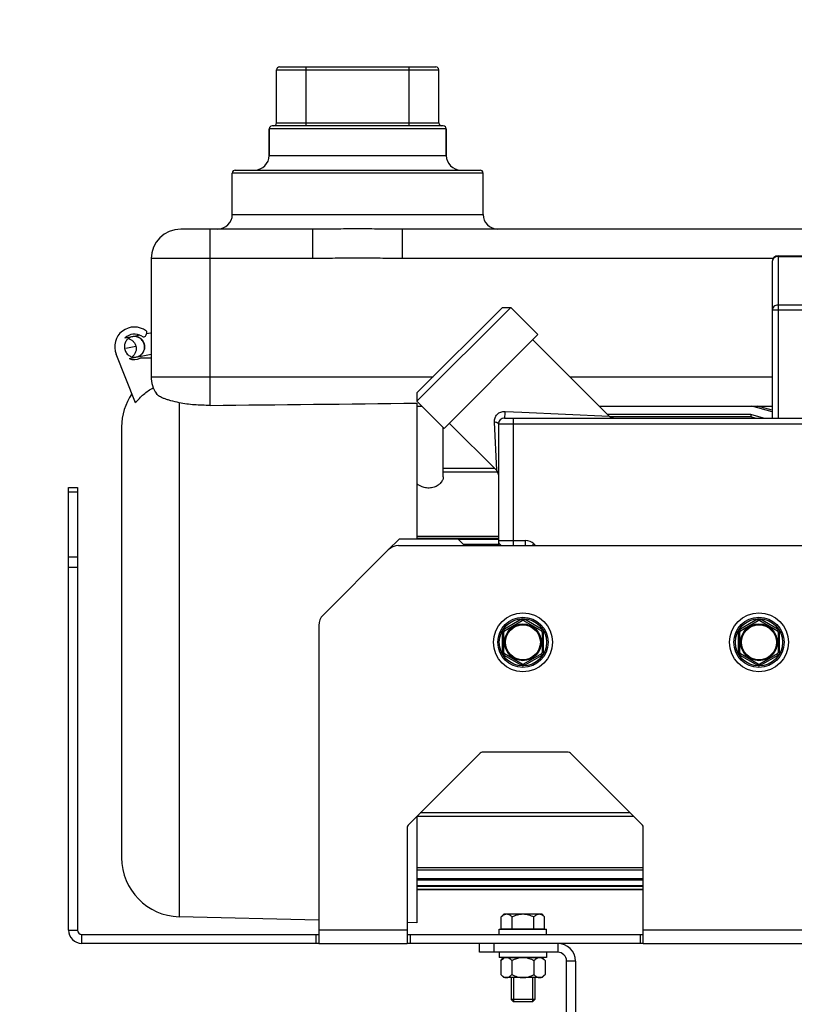
# Model space of a CAD drawing. Units: millimetres. Extents: x -2111 to 3532, y -395 to 3176.
# Drawn here: x -1592 to -1329, y 1597 to 1930 of the extents above; entities that cross this region are included whole.
import ezdxf

# ---------------------------------------------------------------- set-up
doc = ezdxf.new("R2010")
doc.units = ezdxf.units.MM
doc.header["$LTSCALE"] = 46.255
doc.header["$PDMODE"] = 3
doc.header["$PDSIZE"] = 0.3125
doc.layers.get('0').update_dxf_attribs({"linetype": 'CONTINUOUS'})
doc.layers.get('Defpoints').update_dxf_attribs({"linetype": 'CONTINUOUS'})
doc.layers.add('AM_5', color=3, linetype='CONTINUOUS', lineweight=25)
for name, color, linetype in [('BEZUGSACHSEN', 7, 'CONTINUOUS'), ('FASEN', 7, 'CONTINUOUS'), ('FLAECHEN', 7, 'CONTINUOUS'), ('KURVEN', 7, 'CONTINUOUS'), ('RUNDUNGEN', 7, 'CONTINUOUS')]:
    doc.layers.add(name, color=color, linetype=linetype)
doc.styles.get("Standard").update_dxf_attribs({"font": 'txt', "width": 0.7})
doc.dimstyles.new('AM_DIN$0', dxfattribs={"dimtxt": 3.5, "dimasz": 2.5, "dimexe": 1, "dimexo": 1, "dimgap": 1.5, "dimtad": 1, "dimdsep": 46, "dimtxsty": 'STANDARD', "dimcen": 0, "dimclrd": 256, "dimclre": 256, "dimclrt": 2, "dimadec": 0, "dimazin": 2, "dimtp": 0.1, "dimtm": 0.1, "dimtfac": 0.71, "dimtdec": 3, "dimtmove": 0, "dimatfit": 3, "dimfxl": 1, "dimlwd": -1, "dimlwe": -1, "dimarcsym": 0})

# ---------------------------------------------------------------- blocks, each defined once
blk = doc.blocks.new('*D7')
at = {"layer": 'AM_5', "ltscale": 10, "transparency": 16777216}
for p, q in [((-1089.84, 2519.03), (-1911.87, 2519.03)), ((-1910.87, 1307.03), (-1910.87, 2489.03)), ((-1033.84, 1277.03), (-1911.87, 1277.03))]:
    blk.add_line(p, q, dxfattribs=at)
for points in [[(-1915.87, 2489.03), (-1905.87, 2489.03), (-1910.87, 2519.03)], [(-1915.87, 1307.03), (-1905.87, 1307.03), (-1910.87, 1277.03)]]:
    blk.add_solid(points, dxfattribs=at)
at = {"layer": 'Defpoints', "color": 0, "ltscale": 10, "transparency": 16777216}
for p in [(-1910.87, 2519.03), (-1088.84, 2519.03), (-1032.84, 1277.03)]:
    blk.add_point(p, dxfattribs=at)
at = {"layer": 'AM_5', "color": 2, "ltscale": 10, "transparency": 16777216, "insert": (-1943.37, 1798.03), "char_height": 35, "attachment_point": 5, "rotation": 90}
blk.add_mtext('1250', dxfattribs=at)
blk = doc.blocks.new('*D8')
at = {"layer": 'AM_5', "ltscale": 10, "transparency": 16777216}
for p, q in [((-769.63, 2956.09), (-2056.32, 2956.09)), ((-2055.32, 1307.03), (-2055.32, 2926.09)), ((-1033.84, 1277.03), (-2056.32, 1277.03))]:
    blk.add_line(p, q, dxfattribs=at)
for points in [[(-2060.32, 2926.09), (-2050.32, 2926.09), (-2055.32, 2956.09)], [(-2060.32, 1307.03), (-2050.32, 1307.03), (-2055.32, 1277.03)]]:
    blk.add_solid(points, dxfattribs=at)
at = {"layer": 'Defpoints', "color": 0, "ltscale": 10, "transparency": 16777216}
for p in [(-2055.32, 2956.09), (-768.63, 2956.09), (-1032.84, 1277.03)]:
    blk.add_point(p, dxfattribs=at)
at = {"layer": 'AM_5', "color": 2, "ltscale": 10, "transparency": 16777216, "insert": (-2087.82, 2023.35), "char_height": 35, "attachment_point": 5, "rotation": 90}
blk.add_mtext('1700', dxfattribs=at)

msp = doc.modelspace()

# ---------------------------------------------------------------- linework, layer by layer
at = {"color": 7, "linetype": 'Continuous'}
for p, q in [((-1504.625, 1895.346), (-1504.625, 1913.346)), ((-1449.625, 1895.346), (-1449.625, 1913.346)), ((-1552.432, 1800.518), (-1559.015, 1816.976)), ((-1336.624, 1797.498), (-1343.492, 1799.346)), ((-1336.624, 1798.02), (-1341.628, 1799.346)), ((-1343.85, 1796.53), (-1392.446, 1796.53)), ((-1343.85, 1796.53), (-1343.85, 1795.768)), ((-1339.572, 1795.349), (-1343.85, 1796.53)), ((-1443.125, 1754.346), (-1463.125, 1754.346)), ((-1443.125, 1754.346), (-1440.912, 1752.133)), ((-1429.425, 1754.213), (-1442.991, 1754.213)), ((-1429.425, 1752.491), (-1441.27, 1752.491)), ((-1429.425, 1752.219), (-1440.998, 1752.219)), ((-1380.337, 1642.924), (-1457.125, 1642.924)), ((-1380.337, 1642.162), (-1457.125, 1642.162)), ((-1380.337, 1639.25), (-1457.125, 1639.25)), ((-1380.337, 1638.758), (-1457.125, 1638.758)), ((-1380.337, 1636.84), (-1457.125, 1636.84)), ((-1380.337, 1636.56), (-1457.125, 1636.56)), ((-1380.337, 1635.579), (-1457.125, 1635.579)), ((-1380.337, 1635.48), (-1457.125, 1635.48)), ((-1490.337, 1625.176), (-1537.625, 1626.358)), ((-1490.337, 1621.846), (-1490.337, 1617.346)), ((-1457.125, 1624.346), (-1460.337, 1624.426)), ((-1460.337, 1621.846), (-1460.337, 1617.346)), ((-1429.125, 1620.346), (-1429.125, 1622.146)), ((-1429.123, 1622.146), (-1413.126, 1622.146)), ((-1428.474, 1622.296), (-1413.775, 1622.296)), ((-1413.125, 1620.346), (-1413.125, 1622.146)), ((-1380.337, 1617.346), (-1380.337, 1621.846)), ((-1490.337, 1617.346), (-1460.337, 1617.346)), ((-1380.337, 1617.346), (-1276.337, 1617.346)), ((-1429.125, 1614.346), (-1429.125, 1612.546)), ((-1413.126, 1612.546), (-1429.123, 1612.546)), ((-1428.63, 1611.54), (-1427.775, 1612.396)), ((-1428.63, 1611.54), (-1428.63, 1606.751)), ((-1414.475, 1612.396), (-1427.775, 1612.396)), ((-1426.925, 1612.546), (-1426.925, 1612.396)), ((-1424.878, 1611.54), (-1424.878, 1606.751)), ((-1417.372, 1611.54), (-1417.372, 1606.751)), ((-1415.325, 1612.546), (-1415.325, 1612.396)), ((-1413.619, 1611.54), (-1414.475, 1612.396)), ((-1413.619, 1611.54), (-1413.619, 1606.751)), ((-1413.125, 1614.346), (-1413.125, 1612.546)), ((-1427.625, 1605.746), (-1428.63, 1606.751)), ((-1414.625, 1605.746), (-1427.625, 1605.746)), ((-1424.358, 1605.746), (-1424.358, 1597.566)), ((-1417.892, 1605.746), (-1417.892, 1597.566)), ((-1414.625, 1605.746), (-1413.619, 1606.751)), ((-1417.892, 1597.566), (-1424.358, 1597.566))]:
    msp.add_line(p, q, dxfattribs=at)
at = {"color": 9, "linetype": 'Continuous'}
for p, q in [((-1575.125, 1621.846), (-1572.125, 1621.846)), ((-1460.337, 1621.846), (-1490.337, 1621.846)), ((-1276.337, 1621.846), (-1380.337, 1621.846)), ((-1570.625, 1617.346), (-1570.625, 1620.346)), ((-1409.337, 1617.346), (-1409.337, 1614.346)), ((-1403.337, 1611.346), (-1406.337, 1611.346))]:
    msp.add_line(p, q, dxfattribs=at)
at = {"color": 7, "linetype": 'Continuous'}
for centre, radius in [((-1421.125, 1719.346), 10), ((-1341.125, 1719.346), 10), ((-1421.125, 1719.346), 6.225), ((-1421.125, 1719.346), 6), ((-1341.125, 1719.346), 6.225), ((-1341.125, 1719.346), 6)]:
    msp.add_circle(centre, radius, dxfattribs=at)
for centre, radius, start, end in [((-1552.787, 1819.467), 6.708, 53.09719, 201.79953), ((-1570.625, 1621.846), 4.5, 180, 270), ((-1570.625, 1621.846), 1.5, 180, 270), ((-1409.337, 1611.346), 6, 0, 90), ((-1426.314, 1609.799), 2.839, 119.46185, 120.16146), ((-1415.935, 1609.799), 2.838, 59.84752, 60.53701), ((-1409.337, 1611.346), 3, 0, 90)]:
    msp.add_arc(centre, radius, start, end, dxfattribs=at)
for points, knots in [([(-1552.432, 1800.518), (-1551.609, 1801.553), (-1549.759, 1803.471), (-1547.566, 1804.987), (-1546.407, 1805.625)], [0, 0, 0, 0, 0.5000216, 1, 1, 1, 1]), ([(-1428.63, 1611.54), (-1428.56, 1611.611), (-1428.285, 1611.874), (-1427.983, 1612.112), (-1427.741, 1612.253)], [0, 0, 0, 0, 0.2622119, 1, 1, 1, 1]), ([(-1427.71, 1612.27), (-1427.69, 1612.282), (-1427.607, 1612.327), (-1427.521, 1612.368), (-1427.456, 1612.396)], [0, 0, 0, 0, 0.2539147, 1, 1, 1, 1]), ([(-1426.052, 1612.396), (-1425.838, 1612.305), (-1425.419, 1612.047), (-1425.057, 1611.72), (-1424.878, 1611.54)], [0, 0, 0, 0, 0.4774133, 1, 1, 1, 1]), ([(-1424.878, 1611.54), (-1424.318, 1611.82), (-1423.543, 1612.146), (-1422.733, 1612.353), (-1422.529, 1612.396)], [0, 0, 0, 0, 0.7498485, 1, 1, 1, 1]), ([(-1419.72, 1612.396), (-1419.516, 1612.353), (-1418.707, 1612.146), (-1417.932, 1611.82), (-1417.372, 1611.54)], [0, 0, 0, 0, 0.2501514, 1, 1, 1, 1]), ([(-1417.372, 1611.54), (-1417.192, 1611.72), (-1416.83, 1612.047), (-1416.412, 1612.305), (-1416.198, 1612.396)], [0, 0, 0, 0, 0.5225862, 1, 1, 1, 1]), ([(-1414.793, 1612.396), (-1414.772, 1612.387), (-1414.685, 1612.349), (-1414.601, 1612.305), (-1414.539, 1612.27)], [0, 0, 0, 0, 0.2462536, 1, 1, 1, 1]), ([(-1414.509, 1612.253), (-1414.431, 1612.208), (-1414.111, 1612.001), (-1413.824, 1611.745), (-1413.619, 1611.54)], [0, 0, 0, 0, 0.2377656, 1, 1, 1, 1]), ([(-1428.63, 1606.751), (-1428.488, 1606.609), (-1428.202, 1606.346), (-1427.742, 1606.02), (-1427.259, 1605.8), (-1426.919, 1605.746), (-1426.754, 1605.746)], [0, 0, 0, 0, 0.2760334, 0.534083, 0.7735136, 1, 1, 1, 1]), ([(-1426.754, 1605.746), (-1426.589, 1605.746), (-1426.249, 1605.8), (-1425.766, 1606.02), (-1425.306, 1606.346), (-1425.019, 1606.609), (-1424.878, 1606.751)], [0, 0, 0, 0, 0.2264863, 0.4659165, 0.7239659, 1, 1, 1, 1]), ([(-1424.878, 1606.751), (-1424.294, 1606.46), (-1423.383, 1606.08), (-1422.105, 1605.796), (-1421.451, 1605.746), (-1421.125, 1605.746)], [0, 0, 0, 0, 0.4997205, 0.7498744, 1, 1, 1, 1]), ([(-1421.125, 1605.746), (-1420.798, 1605.746), (-1420.144, 1605.796), (-1418.866, 1606.08), (-1417.956, 1606.46), (-1417.372, 1606.751)], [0, 0, 0, 0, 0.2501255, 0.500279, 1, 1, 1, 1]), ([(-1417.372, 1606.751), (-1417.23, 1606.609), (-1416.944, 1606.346), (-1416.483, 1606.02), (-1416, 1605.8), (-1415.66, 1605.746), (-1415.496, 1605.746)], [0, 0, 0, 0, 0.2760334, 0.534083, 0.7735136, 1, 1, 1, 1]), ([(-1415.496, 1605.746), (-1415.43, 1605.746), (-1415.16, 1605.763), (-1414.896, 1605.846), (-1414.712, 1605.932)], [0, 0, 0, 0, 0.2444508, 1, 1, 1, 1]), ([(-1414.712, 1605.932), (-1414.513, 1606.025), (-1414.126, 1606.275), (-1413.787, 1606.583), (-1413.619, 1606.751)], [0, 0, 0, 0, 0.4792032, 1, 1, 1, 1])]:
    msp.add_open_spline(points, degree=3, knots=knots, dxfattribs=at)
at = {"layer": 'BEZUGSACHSEN', "color": 7, "linetype": 'Continuous'}
for p, q in [((-1507.125, 1884.346), (-1507.125, 1893.346)), ((-1447.125, 1884.346), (-1447.125, 1893.346)), ((-1519.625, 1864.346), (-1519.625, 1878.346)), ((-1434.625, 1864.346), (-1434.625, 1878.346)), ((-1416.025, 1823.644), (-1425.217, 1832.836)), ((-1447.844, 1791.824), (-1416.025, 1823.644)), ((-1391.848, 1795.932), (-1417.792, 1821.876)), ((-1457.125, 1800.422), (-1457.125, 1754.346)), ((-1447.844, 1791.824), (-1457.037, 1801.017)), ((-1343.85, 1795.768), (-1391.659, 1795.768)), ((-1342.357, 1795.346), (-1343.85, 1795.768)), ((-1448.125, 1775.395), (-1448.125, 1792.105)), ((-1430.019, 1777.535), (-1446.077, 1793.592)), ((-1457.125, 1660.346), (-1457.125, 1624.346)), ((-1428.474, 1626.311), (-1427.49, 1627.296)), ((-1428.474, 1622.296), (-1428.474, 1626.311)), ((-1427.49, 1627.296), (-1414.76, 1627.296)), ((-1424.8, 1622.296), (-1424.8, 1626.311)), ((-1417.45, 1622.296), (-1417.45, 1626.311)), ((-1413.775, 1626.311), (-1414.76, 1627.296)), ((-1413.775, 1622.296), (-1413.775, 1626.311)), ((-1426.94, 1622.296), (-1426.94, 1622.146)), ((-1415.31, 1622.296), (-1415.31, 1622.146)), ((-1425.125, 1605.746), (-1425.125, 1598.333)), ((-1417.125, 1605.746), (-1417.125, 1598.333))]:
    msp.add_line(p, q, dxfattribs=at)
at = {"layer": 'BEZUGSACHSEN', "color": 9, "linetype": 'Continuous'}
for p, q in [((-1448.125, 1778.383), (-1430.868, 1778.383)), ((-1448.125, 1777.132), (-1429.706, 1777.132))]:
    msp.add_line(p, q, dxfattribs=at)
at = {"layer": 'BEZUGSACHSEN', "color": 7, "linetype": 'Continuous'}
for points, knots in [([(-1448.125, 1775.398), (-1448.125, 1775.062), (-1448.282, 1774.345), (-1448.91, 1773.36), (-1449.917, 1772.483), (-1451.286, 1771.824), (-1452.915, 1771.536), (-1455.013, 1771.755), (-1456.452, 1772.522), (-1457.125, 1773.214)], [0, 0, 0, 0, 0.0896562, 0.1904442, 0.3070886, 0.4416772, 0.5910233, 0.7424121, 1, 1, 1, 1]), ([(-1428.474, 1626.311), (-1428.31, 1626.476), (-1427.978, 1626.777), (-1427.599, 1627.022), (-1427.405, 1627.113)], [0, 0, 0, 0, 0.5207917, 1, 1, 1, 1]), ([(-1427.405, 1627.113), (-1427.343, 1627.142), (-1427.099, 1627.244), (-1426.833, 1627.296), (-1426.637, 1627.296)], [0, 0, 0, 0, 0.2589282, 1, 1, 1, 1]), ([(-1426.637, 1627.296), (-1426.476, 1627.296), (-1426.143, 1627.243), (-1425.67, 1627.028), (-1425.219, 1626.708), (-1424.939, 1626.45), (-1424.8, 1626.311)], [0, 0, 0, 0, 0.2264841, 0.4659128, 0.7239621, 1, 1, 1, 1]), ([(-1424.8, 1626.311), (-1424.228, 1626.597), (-1423.336, 1626.969), (-1422.085, 1627.247), (-1421.445, 1627.296), (-1421.125, 1627.296)], [0, 0, 0, 0, 0.4997243, 0.7498759, 1, 1, 1, 1]), ([(-1421.125, 1627.296), (-1420.805, 1627.296), (-1420.164, 1627.247), (-1418.913, 1626.969), (-1418.021, 1626.597), (-1417.45, 1626.311)], [0, 0, 0, 0, 0.250124, 0.5002754, 1, 1, 1, 1]), ([(-1417.45, 1626.311), (-1417.311, 1626.45), (-1417.031, 1626.708), (-1416.58, 1627.028), (-1416.107, 1627.243), (-1415.774, 1627.296), (-1415.612, 1627.296)], [0, 0, 0, 0, 0.2760372, 0.5340866, 0.7735155, 1, 1, 1, 1]), ([(-1415.612, 1627.296), (-1415.548, 1627.296), (-1415.283, 1627.279), (-1415.025, 1627.198), (-1414.844, 1627.113)], [0, 0, 0, 0, 0.2444478, 1, 1, 1, 1]), ([(-1414.844, 1627.113), (-1414.65, 1627.022), (-1414.271, 1626.777), (-1413.94, 1626.476), (-1413.775, 1626.311)], [0, 0, 0, 0, 0.4792087, 1, 1, 1, 1])]:
    msp.add_open_spline(points, degree=3, knots=knots, dxfattribs=at)
at = {"layer": 'FASEN', "color": 7, "linetype": 'Continuous'}
for p, q in [((-1457.037, 1803.845), (-1428.045, 1832.836)), ((-1457.037, 1801.017), (-1425.217, 1832.836)), ((-1428.045, 1832.836), (-1425.217, 1832.836)), ((-1457.037, 1803.845), (-1457.037, 1801.017)), ((-1463.125, 1754.346), (-1466.802, 1750.669)), ((-1425.125, 1598.333), (-1424.358, 1597.566)), ((-1417.125, 1598.333), (-1425.125, 1598.333)), ((-1417.125, 1598.333), (-1417.892, 1597.566)), ((-1417.893, 1597.566), (-1424.357, 1597.566))]:
    msp.add_line(p, q, dxfattribs=at)
at = {"layer": 'FLAECHEN', "color": 7, "linetype": 'Continuous'}
for p, q in [((-1552.434, 1823.109), (-1555.998, 1822.382)), ((-1553.481, 1822.897), (-1553.471, 1822.899)), ((-1553.211, 1822.942), (-1553.471, 1822.899)), ((-1547.38, 1824.09), (-1548.761, 1823.827)), ((-1549.321, 1820.087), (-1549.339, 1820.183)), ((-1549.301, 1819.96), (-1549.321, 1820.087)), ((-1554.596, 1815.525), (-1551.757, 1816.105)), ((-1551.757, 1816.105), (-1551.323, 1816.193)), ((-1551.024, 1816.253), (-1550.512, 1816.355)), ((-1550.512, 1816.355), (-1549.962, 1816.464)), ((-1549.962, 1816.464), (-1549.424, 1816.569)), ((-1549.424, 1816.569), (-1548.841, 1816.683)), ((-1548.841, 1816.683), (-1548.223, 1816.803)), ((-1548.223, 1816.803), (-1547.125, 1817.014))]:
    msp.add_line(p, q, dxfattribs=at)
for points in [[(-1554.857, 1822.267), (-1554.837, 1822.263), (-1554.586, 1822.189), (-1554.341, 1822.097), (-1554.104, 1821.987), (-1553.876, 1821.859), (-1553.658, 1821.715), (-1553.452, 1821.555), (-1553.259, 1821.38), (-1553.079, 1821.192), (-1552.913, 1820.991), (-1552.764, 1820.778), (-1552.63, 1820.555), (-1552.514, 1820.322), (-1552.415, 1820.082), (-1552.334, 1819.836), (-1552.272, 1819.584), (-1552.253, 1819.487)], [(-1549.339, 1820.183), (-1549.402, 1820.435), (-1549.483, 1820.682), (-1549.582, 1820.922), (-1549.698, 1821.155), (-1549.832, 1821.378), (-1549.981, 1821.591), (-1550.147, 1821.792), (-1550.327, 1821.981), (-1550.521, 1822.155), (-1550.727, 1822.315), (-1550.945, 1822.46), (-1551.173, 1822.587), (-1551.41, 1822.698), (-1551.655, 1822.79), (-1551.907, 1822.864), (-1552.163, 1822.919), (-1552.423, 1822.954), (-1552.686, 1822.97), (-1552.949, 1822.966), (-1553.211, 1822.942)], [(-1550.962, 1823.4), (-1550.965, 1823.399), (-1550.979, 1823.397), (-1550.993, 1823.394), (-1551.006, 1823.391), (-1552.434, 1823.109)], [(-1547.125, 1824.138), (-1547.145, 1824.134), (-1547.38, 1824.09)], [(-1552.253, 1819.487), (-1552.233, 1819.361), (-1552.205, 1819.086), (-1552.199, 1818.81), (-1552.215, 1818.534), (-1552.252, 1818.26), (-1552.311, 1817.99), (-1552.391, 1817.725), (-1552.493, 1817.467), (-1552.614, 1817.217), (-1552.755, 1816.978), (-1552.914, 1816.75), (-1553.091, 1816.536), (-1553.285, 1816.337), (-1553.494, 1816.153), (-1553.595, 1816.078)], [(-1552.064, 1816.043), (-1551.792, 1816.11), (-1551.526, 1816.198), (-1551.269, 1816.308), (-1551.021, 1816.437), (-1550.785, 1816.586), (-1550.562, 1816.753), (-1550.353, 1816.937), (-1550.159, 1817.136), (-1549.982, 1817.35), (-1549.823, 1817.578), (-1549.682, 1817.817), (-1549.561, 1818.067), (-1549.459, 1818.325), (-1549.379, 1818.59), (-1549.32, 1818.86), (-1549.283, 1819.134), (-1549.267, 1819.41), (-1549.273, 1819.686), (-1549.301, 1819.96)], [(-1551.323, 1816.193), (-1551.057, 1816.246), (-1551.049, 1816.248), (-1551.04, 1816.249), (-1551.032, 1816.251), (-1551.024, 1816.253)]]:
    msp.add_lwpolyline(points, dxfattribs=at)
for points, knots in [([(-1553.489, 1822.895), (-1553.918, 1822.807), (-1554.753, 1822.455), (-1555.703, 1821.487), (-1556.224, 1820.225), (-1556.233, 1819.307), (-1556.154, 1818.867)], [0, 0, 0, 0, 0.2473657, 0.4962609, 0.7473354, 1, 1, 1, 1]), ([(-1549.419, 1820.067), (-1549.501, 1820.522), (-1549.844, 1821.406), (-1550.663, 1822.259), (-1551.469, 1822.707), (-1552.127, 1822.915), (-1552.811, 1822.987), (-1553.267, 1822.941), (-1553.489, 1822.895)], [0, 0, 0, 0, 0.2520148, 0.5025182, 0.6275331, 0.7520491, 0.8761254, 1, 1, 1, 1]), ([(-1556.154, 1818.867), (-1556.073, 1818.412), (-1555.729, 1817.528), (-1554.91, 1816.675), (-1554.104, 1816.227), (-1553.447, 1816.019), (-1552.763, 1815.947), (-1552.307, 1815.993), (-1552.084, 1816.038)], [0, 0, 0, 0, 0.2520148, 0.5025182, 0.6275331, 0.7520491, 0.8761254, 1, 1, 1, 1]), ([(-1552.084, 1816.038), (-1551.655, 1816.126), (-1550.82, 1816.479), (-1549.87, 1817.447), (-1549.349, 1818.709), (-1549.34, 1819.626), (-1549.419, 1820.067)], [0, 0, 0, 0, 0.2473657, 0.4962609, 0.7473354, 1, 1, 1, 1])]:
    msp.add_open_spline(points, degree=3, knots=knots, dxfattribs=at)
at = {"layer": 'KURVEN', "color": 7, "linetype": 'Continuous'}
msp.add_line((-1552.281, 1819.57), (-1555.698, 1818.871), dxfattribs=at)
at = {"layer": 'RUNDUNGEN', "color": 9, "linetype": 'Continuous'}
for p, q in [((-1504.625, 1913.346), (-1449.625, 1913.346)), ((-1494.625, 1894.346), (-1494.625, 1914.346)), ((-1459.625, 1894.346), (-1459.625, 1914.346)), ((-1504.625, 1895.346), (-1449.625, 1895.346)), ((-1447.125, 1893.346), (-1507.125, 1893.346)), ((-1507.125, 1884.346), (-1447.125, 1884.346)), ((-1434.625, 1878.346), (-1519.625, 1878.346)), ((-1519.625, 1864.346), (-1434.625, 1864.346)), ((-1527.125, 1799.642), (-1527.125, 1859.346)), ((-1492.332, 1849.346), (-1492.332, 1859.346)), ((-1461.918, 1849.346), (-1461.918, 1859.346)), ((-1492.332, 1849.346), (-1547.125, 1849.346)), ((-1336.357, 1849.346), (-1461.918, 1849.346)), ((-1334.625, 1850.346), (-1334.625, 1795.346)), ((-1334.625, 1850.078), (-1268.625, 1850.078)), ((-1266.625, 1831.871), (-1336.625, 1831.871)), ((-1268.625, 1833.603), (-1334.625, 1833.603)), ((-1547.125, 1809.346), (-1451.536, 1809.346)), ((-1405.262, 1809.346), (-1336.625, 1809.346)), ((-1537.625, 1800.535), (-1537.625, 1626.358)), ((-1427.158, 1797.613), (-1421.546, 1797.346)), ((-1424.425, 1795.346), (-1424.425, 1752.133)), ((-1421.546, 1797.346), (-1391.848, 1795.932)), ((-1430.017, 1777.659), (-1430.794, 1793.977)), ((-1429.425, 1793.346), (-1263.625, 1793.346)), ((-1430.011, 1777.526), (-1430.017, 1777.659)), ((-1575.125, 1770.381), (-1572.125, 1770.381)), ((-1429.425, 1755.189), (-1457.125, 1755.189)), ((-1429.425, 1754.48), (-1457.125, 1754.48)), ((-1429.425, 1753.846), (-1420.253, 1753.846)), ((-1420.253, 1752.133), (-1420.253, 1753.846)), ((-1417.425, 1752.674), (-1417.966, 1752.133)), ((-1417.425, 1752.674), (-1416.884, 1752.133)), ((-1575.125, 1748.31), (-1572.125, 1748.31)), ((-1575.125, 1744.775), (-1572.125, 1744.775)), ((-1421.625, 1727.14), (-1427.625, 1723.676)), ((-1421.625, 1727.14), (-1421.375, 1726.707)), ((-1420.625, 1727.14), (-1420.875, 1726.707)), ((-1414.625, 1723.676), (-1420.625, 1727.14)), ((-1341.625, 1727.14), (-1347.625, 1723.676)), ((-1341.625, 1727.14), (-1341.375, 1726.707)), ((-1340.625, 1727.14), (-1340.875, 1726.707)), ((-1334.625, 1723.676), (-1340.625, 1727.14)), ((-1428.125, 1722.81), (-1428.125, 1715.882)), ((-1428.125, 1722.81), (-1427.625, 1722.81)), ((-1427.625, 1723.676), (-1427.375, 1723.243)), ((-1414.625, 1723.676), (-1414.875, 1723.243)), ((-1414.125, 1722.81), (-1414.625, 1722.81)), ((-1414.125, 1715.882), (-1414.125, 1722.81)), ((-1348.125, 1722.81), (-1348.125, 1715.882)), ((-1348.125, 1722.81), (-1347.625, 1722.81)), ((-1347.625, 1723.676), (-1347.375, 1723.243)), ((-1334.625, 1723.676), (-1334.875, 1723.243)), ((-1334.125, 1722.81), (-1334.625, 1722.81)), ((-1334.125, 1715.882), (-1334.125, 1722.81)), ((-1428.125, 1715.882), (-1427.625, 1715.882)), ((-1427.625, 1715.016), (-1427.375, 1715.449)), ((-1427.625, 1715.016), (-1421.625, 1711.552)), ((-1420.625, 1711.552), (-1414.625, 1715.016)), ((-1414.625, 1715.016), (-1414.875, 1715.449)), ((-1414.125, 1715.882), (-1414.625, 1715.882)), ((-1348.125, 1715.882), (-1347.625, 1715.882)), ((-1347.625, 1715.016), (-1347.375, 1715.449)), ((-1347.625, 1715.016), (-1341.625, 1711.552)), ((-1340.625, 1711.552), (-1334.625, 1715.016)), ((-1334.625, 1715.016), (-1334.875, 1715.449)), ((-1334.125, 1715.882), (-1334.625, 1715.882)), ((-1421.625, 1711.552), (-1421.375, 1711.985)), ((-1420.625, 1711.552), (-1420.875, 1711.985)), ((-1341.625, 1711.552), (-1341.375, 1711.985)), ((-1340.625, 1711.552), (-1340.875, 1711.985)), ((-1384.763, 1661.56), (-1455.911, 1661.56)), ((-1383.512, 1660.308), (-1457.125, 1660.308)), ((-1491.337, 1620.346), (-1491.337, 1617.346)), ((-1459.337, 1620.346), (-1459.337, 1617.346)), ((-1381.337, 1620.346), (-1381.337, 1617.346)), ((-1430.837, 1614.346), (-1430.837, 1617.346))]:
    msp.add_line(p, q, dxfattribs=at)
at = {"layer": 'RUNDUNGEN', "color": 7, "linetype": 'Continuous'}
for p, q in [((-1503.625, 1914.346), (-1450.625, 1914.346)), ((-1507.125, 1893.346), (-1507.125, 1884.346)), ((-1448.125, 1894.346), (-1506.125, 1894.346)), ((-1447.125, 1893.346), (-1447.125, 1884.346)), ((-1518.625, 1879.346), (-1435.625, 1879.346)), ((-1519.625, 1864.346), (-1519.625, 1878.346)), ((-1434.625, 1864.346), (-1434.625, 1878.346)), ((-1492.332, 1859.346), (-1537.125, 1859.346)), ((-1317.125, 1859.346), (-1461.918, 1859.346)), ((-1547.125, 1849.346), (-1547.125, 1809.346)), ((-1336.625, 1848.346), (-1336.625, 1795.346)), ((-1334.625, 1850.346), (-1268.625, 1850.346)), ((-1548.759, 1824.831), (-1548.759, 1823.863)), ((-1550.365, 1815.71), (-1547.125, 1815.71)), ((-1457.125, 1799.346), (-1455.366, 1799.346)), ((-1395.262, 1799.346), (-1336.625, 1799.346)), ((-1427.425, 1795.346), (-1265.625, 1795.346)), ((-1557.125, 1792.34), (-1557.125, 1646.352)), ((-1429.425, 1793.346), (-1429.425, 1752.133)), ((-1575.125, 1621.846), (-1575.125, 1771.846)), ((-1575.125, 1771.846), (-1572.125, 1771.846)), ((-1572.125, 1771.846), (-1572.125, 1621.846)), ((-1463.266, 1752.133), (-1304.879, 1752.133)), ((-1488.873, 1728.598), (-1466.802, 1750.669)), ((-1490.337, 1725.062), (-1490.337, 1621.846)), ((-1427.375, 1723.243), (-1421.375, 1726.707)), ((-1420.875, 1726.707), (-1414.875, 1723.243)), ((-1347.375, 1723.243), (-1341.375, 1726.707)), ((-1340.875, 1726.707), (-1334.875, 1723.243)), ((-1427.625, 1715.882), (-1427.625, 1722.81)), ((-1414.625, 1722.81), (-1414.625, 1715.882)), ((-1347.625, 1715.882), (-1347.625, 1722.81)), ((-1334.625, 1722.81), (-1334.625, 1715.882)), ((-1421.375, 1711.985), (-1427.375, 1715.449)), ((-1414.875, 1715.449), (-1420.875, 1711.985)), ((-1341.375, 1711.985), (-1347.375, 1715.449)), ((-1334.875, 1715.449), (-1340.875, 1711.985)), ((-1435.63, 1681.841), (-1460.044, 1657.426)), ((-1405.751, 1682.133), (-1434.923, 1682.133)), ((-1380.63, 1657.426), (-1405.044, 1681.841)), ((-1460.337, 1656.719), (-1460.337, 1621.846)), ((-1380.337, 1621.846), (-1380.337, 1656.719)), ((-1570.625, 1620.346), (-1490.337, 1620.346)), ((-1460.337, 1620.346), (-1380.337, 1620.346)), ((-1490.337, 1617.346), (-1570.625, 1617.346)), ((-1380.337, 1617.346), (-1460.337, 1617.346)), ((-1435.837, 1614.346), (-1435.837, 1617.346)), ((-1409.337, 1614.346), (-1435.837, 1614.346)), ((-1406.337, 1477.346), (-1406.337, 1611.346)), ((-1403.337, 1611.346), (-1403.337, 1495.886))]:
    msp.add_line(p, q, dxfattribs=at)
msp.add_lwpolyline([(-1390.435, 1795.346), (-1390.606, 1795.353), (-1390.776, 1795.375), (-1390.944, 1795.412), (-1391.108, 1795.463), (-1391.267, 1795.528), (-1391.42, 1795.606), (-1391.565, 1795.697), (-1391.703, 1795.8), (-1391.831, 1795.915), (-1391.848, 1795.932)], dxfattribs=at)
for centre in [(-1421.125, 1719.346), (-1341.125, 1719.346)]:
    msp.add_circle(centre, 8.5, dxfattribs=at)
at = {"layer": 'RUNDUNGEN', "color": 9, "linetype": 'Continuous'}
for centre, radius in [((-1421.125, 1719.346), 8), ((-1421.125, 1719.346), 5.9), ((-1341.125, 1719.346), 8), ((-1341.125, 1719.346), 5.9)]:
    msp.add_circle(centre, radius, dxfattribs=at)
at = {"layer": 'RUNDUNGEN', "color": 7, "linetype": 'Continuous'}
for centre, radius, start, end in [((-1503.625, 1913.346), 1, 90, 180), ((-1450.625, 1913.346), 1, 0, 90), ((-1505.625, 1895.346), 1, 270, 360), ((-1448.625, 1895.346), 1, 180, 270), ((-1506.125, 1893.346), 1, 90, 180), ((-1448.125, 1893.346), 1, 0, 90), ((-1512.125, 1884.346), 5, 270, 360), ((-1442.125, 1884.346), 5, 180, 270), ((-1518.625, 1878.346), 1, 90, 180), ((-1435.625, 1878.346), 1, 0, 90), ((-1524.625, 1864.346), 5, 270, 360), ((-1429.625, 1864.346), 5, 180, 270), ((-1537.125, 1849.346), 10, 90, 180), ((-1334.625, 1848.346), 2, 90, 180), ((-1552.787, 1819.467), 4.338, 55.44377, 137.77062), ((-1549.759, 1823.863), 1, 235.44377, 360), ((-1552.787, 1819.467), 4.338, 245.34886, 296.98522), ((-1550.365, 1814.71), 1, 90, 116.98522), ((-1537.125, 1809.346), 10, 180, 215.02653), ((-1537.125, 1792.34), 20, 145.78214, 180), ((-1669.483, 17702.778), 15903.773, 270.5128736, 270.7650752), ((-1427.425, 1793.346), 2, 90, 180), ((-1431.425, 1776.112), 2, 0.05174, 45), ((-1463.266, 1747.133), 5, 90, 135), ((-1427.425, 1753.846), 2, 180, 238.95131), ((-1485.337, 1725.062), 5, 135, 180), ((-1421.125, 1726.274), 0.5, 60, 120), ((-1341.125, 1726.274), 0.5, 60, 120), ((-1427.125, 1722.81), 0.5, 120, 180), ((-1415.125, 1722.81), 0.5, 0, 60), ((-1347.125, 1722.81), 0.5, 120, 180), ((-1335.125, 1722.81), 0.5, 0, 60), ((-1427.125, 1715.882), 0.5, 180, 240), ((-1415.125, 1715.882), 0.5, 300, 360), ((-1347.125, 1715.882), 0.5, 180, 240), ((-1335.125, 1715.882), 0.5, 300, 360), ((-1421.125, 1712.418), 0.5, 240, 300), ((-1341.125, 1712.418), 0.5, 240, 300), ((-1434.923, 1681.133), 1, 90, 135), ((-1405.751, 1681.133), 1, 45, 90), ((-1459.337, 1656.719), 1, 135, 180), ((-1381.337, 1656.719), 1, 0, 45), ((-1537.125, 1646.352), 20, 180, 268.5679)]:
    msp.add_arc(centre, radius, start, end, dxfattribs=at)
at = {"layer": 'RUNDUNGEN', "color": 9, "linetype": 'Continuous'}
for centre, radius, start, end in [((-1420.253, 1749.846), 4, 45, 90), ((-1421.125, 1726.274), 1, 60, 120), ((-1341.125, 1726.274), 1, 60, 120), ((-1427.125, 1722.81), 1, 120, 180), ((-1415.125, 1722.81), 1, 0, 60), ((-1347.125, 1722.81), 1, 120, 180), ((-1335.125, 1722.81), 1, 0, 60), ((-1427.125, 1715.882), 1, 180, 240), ((-1415.125, 1715.882), 1, 300, 360), ((-1347.125, 1715.882), 1, 180, 240), ((-1335.125, 1715.882), 1, 300, 360), ((-1421.125, 1712.418), 1, 240, 300), ((-1341.125, 1712.418), 1, 240, 300)]:
    msp.add_arc(centre, radius, start, end, dxfattribs=at)
for points, knots in [([(-1461.918, 1859.346), (-1464.437, 1859.346), (-1469.506, 1859.391), (-1477.125, 1859.428), (-1484.743, 1859.391), (-1489.812, 1859.346), (-1492.332, 1859.346)], [0, 0, 0, 0, 0.2485338, 0.5000001, 0.7514664, 1, 1, 1, 1]), ([(-1461.918, 1849.346), (-1464.453, 1849.346), (-1468.254, 1849.44), (-1473.323, 1849.537), (-1477.125, 1849.565), (-1480.927, 1849.537), (-1485.995, 1849.44), (-1489.797, 1849.346), (-1492.332, 1849.346)], [0, 0, 0, 0, 0.2499983, 0.3749994, 0.5, 0.6250006, 0.7500017, 1, 1, 1, 1]), ([(-1334.625, 1850.078), (-1334.884, 1850.078), (-1335.397, 1849.992), (-1336.059, 1849.616), (-1336.515, 1849.042), (-1336.625, 1848.573), (-1336.625, 1848.346)], [0, 0, 0, 0, 0.2663265, 0.5234001, 0.7667837, 1, 1, 1, 1]), ([(-1334.625, 1833.603), (-1334.884, 1833.603), (-1335.397, 1833.516), (-1336.059, 1833.141), (-1336.515, 1832.566), (-1336.625, 1832.097), (-1336.625, 1831.871)], [0, 0, 0, 0, 0.2663264, 0.5234, 0.7667836, 1, 1, 1, 1]), ([(-1430.794, 1793.977), (-1430.816, 1794.45), (-1430.683, 1795.415), (-1429.909, 1796.67), (-1428.654, 1797.489), (-1427.653, 1797.637), (-1427.158, 1797.613)], [0, 0, 0, 0, 0.2458566, 0.4914193, 0.7425534, 1, 1, 1, 1]), ([(-1427.425, 1795.346), (-1427.4, 1795.346), (-1427.365, 1795.389), (-1427.337, 1795.452), (-1427.297, 1795.569), (-1427.257, 1795.763), (-1427.199, 1796.178), (-1427.158, 1796.803), (-1427.152, 1797.332), (-1427.158, 1797.613)], [0, 0, 0, 0, 0.0314242, 0.0584237, 0.0938574, 0.1895372, 0.3154754, 0.635925, 1, 1, 1, 1]), ([(-1429.425, 1793.346), (-1429.425, 1793.381), (-1429.445, 1793.459), (-1429.524, 1793.561), (-1429.647, 1793.656), (-1429.883, 1793.781), (-1430.271, 1793.901), (-1430.608, 1793.956), (-1430.794, 1793.977)], [0, 0, 0, 0, 0.0667741, 0.1448586, 0.2408362, 0.3570437, 0.6474801, 1, 1, 1, 1])]:
    msp.add_open_spline(points, degree=3, knots=knots, dxfattribs=at)
at = {"layer": 'RUNDUNGEN', "color": 7, "linetype": 'Continuous'}
for points, knots in [([(-1537.625, 1800.535), (-1538.569, 1800.74), (-1539.914, 1801.053), (-1541.596, 1801.532), (-1542.643, 1801.886), (-1543.54, 1802.259), (-1544.468, 1802.756), (-1545.054, 1803.235), (-1545.314, 1803.606)], [0, 0, 0, 0, 0.3446005, 0.4925863, 0.6237985, 0.7387275, 0.8384773, 1, 1, 1, 1]), ([(-1527.125, 1799.642), (-1528.024, 1799.634), (-1529.818, 1799.652), (-1533.331, 1799.831), (-1535.938, 1800.169), (-1537.625, 1800.535)], [0, 0, 0, 0, 0.2557166, 0.5095204, 1, 1, 1, 1])]:
    msp.add_open_spline(points, degree=3, knots=knots, dxfattribs=at)

# ---------------------------------------------------------------- dimensions: what is measured, and where the dimension line sits
at = {"layer": 'AM_5', "ltscale": 10}
for base, p2, text, picture, middle in [((-2055.317, 2956.091), (-768.634, 2956.091), '1700', '*D8', (-2055.317, 2023.351)), ((-1910.867, 2519.029), (-1088.837, 2519.029), '1250', '*D7', (-1910.867, 1798.029))]:
    dim = msp.add_linear_dim(base=base, p1=(-1032.837, 1277.029), p2=p2, angle=90, text=text, dimstyle='AM_DIN$0', override={"dimtxt": 35, "dimasz": 30, "dimgap": 15, "dimsah": 1}, dxfattribs=at)
    dim.commit()
    dim.dimension.update_dxf_attribs({"geometry": picture, "text_midpoint": middle, "dimtype": 160})

doc.saveas('drawing.dxf')
